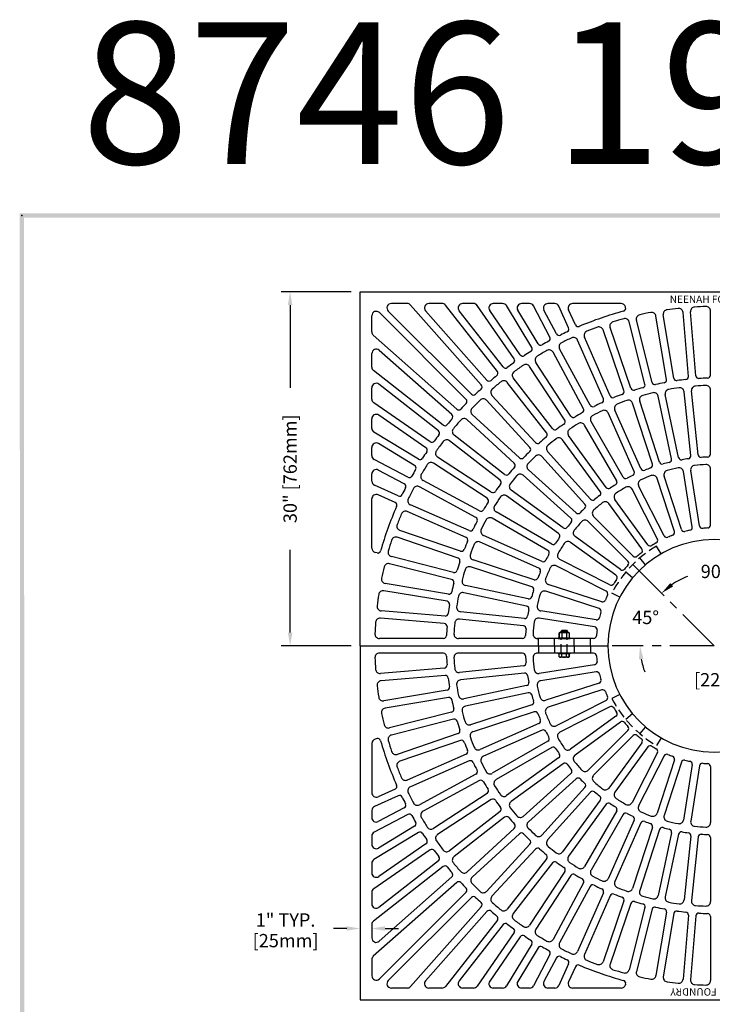
# Model space of a CAD drawing. Extents: x 0 to 191, y 0 to 136.
# Drawn here: x 1 to 60, y 52 to 136 of the extents above; entities that cross this region are included whole.
import ezdxf
from ezdxf.enums import TextEntityAlignment as Align

# ---------------------------------------------------------------- set-up
doc = ezdxf.new("R2010")
doc.units = 0
doc.header["$LTSCALE"] = 3
doc.header["$MEASUREMENT"] = 0
doc.linetypes.add('CENTER', pattern=[2, 1.25, -0.25, 0.25, -0.25])
doc.linetypes.add('HIDDEN', pattern=[0.375, 0.25, -0.125])
doc.layers.get('0').update_dxf_attribs({"color": 4, "linetype": 'CONTINUOUS'})
for name, color, linetype in [('BDR', 7, 'CONTINUOUS'), ('CENTER', 1, 'CENTER'), ('DIMS', 1, 'CONTINUOUS'), ('HIDDEN', 5, 'HIDDEN'), ('TOP', 3, 'CONTINUOUS')]:
    doc.layers.add(name, color=color, linetype=linetype)
doc.styles.add('HOLLOW', font='HOLLOW.SHX')
doc.styles.add('SIMPLEX', font='simplex')

# ---------------------------------------------------------------- blocks, each defined once
blk = doc.blocks.new('DNAME1', base_point=(2.983, 82.144))
at = {"style": 'SIMPLEX'}
blk.add_attdef('DNAME1', (4.13, 82.375), '', height=8, dxfattribs=at)

msp = doc.modelspace()

# ---------------------------------------------------------------- linework, layer by layer
for p, q in [((46.701, 83.852), (46.643, 83.819)), ((46.643, 83.819), (46.643, 83.415)), ((46.643, 83.415), (46.643, 83.819)), ((46.701, 83.852), (47.451, 83.852)), ((46.826, 83.977), (46.888, 84.04)), ((46.826, 83.977), (47.326, 83.977)), ((46.826, 83.852), (46.826, 83.977)), ((46.869, 83.819), (46.869, 83.415)), ((46.888, 84.04), (47.263, 84.04)), ((46.888, 83.946), (46.888, 83.883)), ((47.263, 84.04), (47.326, 83.977)), ((47.263, 83.946), (47.263, 83.883)), ((47.282, 83.819), (47.282, 83.415)), ((47.326, 83.977), (47.326, 83.852)), ((47.451, 83.852), (47.508, 83.819)), ((47.508, 83.819), (47.508, 83.415)), ((46.576, 83.415), (47.576, 83.415)), ((46.576, 83.415), (46.576, 83.352)), ((46.576, 83.352), (47.576, 83.352)), ((47.576, 83.352), (47.576, 83.415)), ((47.576, 82.102), (46.576, 82.102)), ((46.576, 82.102), (46.576, 82.04)), ((47.576, 82.04), (46.576, 82.04)), ((46.643, 81.792), (46.643, 82.04)), ((46.701, 81.758), (46.643, 81.792)), ((47.451, 81.758), (46.701, 81.758)), ((46.869, 81.792), (46.869, 82.04)), ((47.282, 81.792), (47.282, 82.04)), ((47.451, 81.758), (47.508, 81.792)), ((47.508, 81.792), (47.508, 82.04)), ((47.508, 82.04), (47.508, 81.792)), ((47.576, 82.04), (47.576, 82.102))]:
    msp.add_line(p, q)
for centre, radius, start, end in [((46.756, 83.644), 0.208, 57.059, 122.941), ((47.076, 83.195), 0.657, 71.649, 108.351), ((47.395, 83.644), 0.208, 57.059, 122.941), ((46.756, 81.966), 0.208, 237.059, 302.941), ((47.076, 82.415), 0.657, 251.649, 288.351), ((47.395, 81.966), 0.208, 237.059, 302.941)]:
    msp.add_arc(centre, radius, start, end)
at = {"layer": 'BDR'}
msp.add_point((1.128, 119.19), dxfattribs=at)
for points in [[(0.948, 119.37), (1.308, 119.01), (190.828, 119.35), (190.468, 118.99)], [(1.017, 0.821), (1.377, 1.181), (0.948, 119.37), (1.308, 119.01)]]:
    msp.add_trace(points, dxfattribs=at)
at = {"layer": 'CENTER'}
for q in [(52.705, 89.798), (51.139, 82.727)]:
    msp.add_line((59.777, 82.727), q, dxfattribs=at)
at = {"layer": 'DIMS'}
for p, q in [((29.027, 112.727), (23.107, 112.727)), ((23.857, 111.602), (23.857, 104.593)), ((23.857, 83.852), (23.857, 90.861)), ((29.027, 82.727), (23.107, 82.727)), ((28.652, 58.775), (27.527, 58.775)), ((31.902, 58.775), (33.027, 58.775))]:
    msp.add_line(p, q, dxfattribs=at)
for radius, start, end in [(6.301, 111.005, 124.756), (6.281, 190.276, 200.551)]:
    msp.add_arc((59.777, 82.727), radius, start, end, dxfattribs=at)
for points in [[(23.669, 111.602), (24.044, 111.602), (23.857, 112.727)], [(56.305, 87.76), (56.064, 88.048), (55.321, 87.183)], [(23.669, 83.852), (24.044, 83.852), (23.857, 82.727)], [(53.409, 81.59), (53.783, 81.623), (53.495, 82.727)], [(28.652, 58.962), (28.652, 58.587), (29.777, 58.775)], [(31.902, 58.962), (31.902, 58.587), (30.777, 58.775)]]:
    msp.add_solid(points, dxfattribs=at)
at = {"layer": 'HIDDEN'}
for p, q in [((55.278, 90.522), (54.903, 91.172)), ((53.964, 89.598), (53.48, 90.171)), ((52.869, 88.496), (52.293, 88.977)), ((51.774, 86.845), (51.107, 87.188)), ((44.885, 82.727), (44.885, 83.352)), ((44.885, 82.727), (44.885, 82.102)), ((46.255, 82.727), (46.255, 83.352)), ((46.255, 82.727), (46.255, 82.102)), ((46.826, 82.102), (46.826, 83.352)), ((47.326, 82.102), (47.326, 83.352)), ((47.919, 82.727), (47.919, 83.352)), ((47.919, 82.727), (47.919, 82.102)), ((49.293, 82.727), (49.293, 83.352)), ((49.293, 82.727), (49.293, 82.102)), ((51.774, 78.609), (51.107, 78.266)), ((52.869, 76.958), (52.293, 76.477)), ((53.964, 75.856), (53.48, 75.283)), ((55.278, 74.932), (54.903, 74.282))]:
    msp.add_line(p, q, dxfattribs=at)
for start, end in [(119.989, 152.773), (207.227, 240.011)]:
    msp.add_arc((59.777, 82.727), 9.75, start, end, dxfattribs=at)
at = {"layer": 'TOP'}
for p, q in [((29.777, 82.727), (29.777, 112.727)), ((29.777, 112.727), (89.777, 112.727)), ((38.765, 103.609), (31.417, 110.958)), ((39.213, 104.045), (32.171, 111.087)), ((33.775, 111.727), (32.436, 111.727)), ((40.054, 104.83), (34.056, 111.601)), ((40.527, 105.239), (35.332, 111.103)), ((36.722, 111.727), (35.612, 111.727)), ((41.413, 105.972), (37.017, 111.583)), ((41.91, 106.351), (38.173, 111.121)), ((39.398, 111.727), (38.469, 111.727)), ((42.838, 107.029), (39.707, 111.565)), ((43.356, 107.379), (40.761, 111.139)), ((41.858, 111.727), (41.069, 111.727)), ((44.323, 107.999), (42.179, 111.546)), ((44.861, 108.317), (43.144, 111.158)), ((44.141, 111.727), (43.464, 111.727)), ((45.862, 108.878), (44.473, 111.526)), ((46.418, 109.164), (45.361, 111.178)), ((46.28, 111.727), (45.693, 111.727)), ((47.451, 109.664), (46.622, 111.506)), ((48.023, 109.916), (47.446, 111.198)), ((51.898, 111.727), (47.788, 111.727)), ((52.276, 111.384), (52.261, 111.444)), ((57.597, 105.556), (57.148, 110.974)), ((58.22, 105.607), (57.771, 111.024)), ((59.464, 105.658), (59.464, 111.094)), ((30.777, 109.318), (30.777, 110.692)), ((53.918, 104.9), (52.584, 110.17)), ((54.525, 105.05), (53.191, 110.319)), ((55.745, 105.303), (54.85, 110.665)), ((56.362, 105.404), (55.467, 110.766)), ((52.131, 104.349), (50.366, 109.49)), ((52.723, 104.547), (50.958, 109.689)), ((37.972, 102.774), (30.903, 109.037)), ((50.393, 103.654), (48.209, 108.632)), ((50.968, 103.899), (48.784, 108.877)), ((37.551, 102.312), (31.4, 107.761)), ((49.27, 103.11), (46.683, 107.891)), ((30.777, 106.339), (30.777, 107.481)), ((48.717, 102.819), (46.13, 107.6)), ((36.809, 101.43), (30.92, 106.044)), ((47.114, 101.849), (44.141, 106.4)), ((47.642, 102.184), (44.669, 106.735)), ((46.094, 101.128), (42.755, 105.418)), ((30.777, 103.633), (30.777, 104.593)), ((36.417, 100.944), (31.383, 104.888)), ((45.595, 100.752), (42.256, 105.042)), ((58.422, 98.913), (57.854, 104.32)), ((59.464, 98.967), (59.464, 104.404)), ((44.169, 99.533), (40.487, 103.532)), ((44.636, 99.948), (40.954, 103.948)), ((55.148, 98.295), (53.468, 103.466)), ((56.157, 98.563), (55.027, 103.88)), ((56.77, 98.689), (55.639, 104.006)), ((57.801, 98.85), (57.232, 104.257)), ((35.729, 100.018), (30.939, 103.325)), ((53.575, 97.738), (51.363, 102.704)), ((54.552, 98.109), (52.872, 103.279)), ((30.777, 101.147), (30.777, 101.963)), ((35.366, 99.51), (31.365, 102.271)), ((42.847, 98.2), (38.847, 101.882)), ((43.278, 98.652), (39.279, 102.334)), ((53, 97.491), (50.789, 102.458)), ((51.519, 96.718), (48.801, 101.425)), ((52.065, 97.021), (49.347, 101.729)), ((34.734, 98.544), (30.958, 100.826)), ((42.03, 97.248), (37.74, 100.587)), ((50.123, 95.794), (46.928, 100.192)), ((50.637, 96.151), (47.441, 100.55)), ((30.777, 98.84), (30.777, 99.541)), ((34.402, 98.014), (31.346, 99.862)), ((41.637, 96.762), (37.347, 100.101)), ((33.829, 97.011), (30.977, 98.508)), ((40.9, 95.745), (36.349, 98.719)), ((48.829, 94.731), (45.191, 98.771)), ((49.303, 95.139), (45.665, 99.179)), ((33.53, 96.462), (31.326, 97.619)), ((40.548, 95.229), (35.997, 98.202)), ((48.079, 93.992), (44.039, 97.631)), ((59.464, 92.962), (59.464, 97.711)), ((30.777, 96.677), (30.777, 97.287)), ((47.649, 93.539), (43.609, 97.176)), ((56.407, 92.399), (54.94, 96.915)), ((57.005, 92.582), (55.537, 97.1)), ((57.915, 92.797), (57.172, 97.488)), ((58.533, 92.889), (57.79, 97.581)), ((33.018, 95.425), (30.998, 96.335)), ((39.587, 93.61), (34.806, 96.198)), ((39.897, 94.153), (35.115, 96.741)), ((54.975, 91.775), (52.819, 96.006)), ((55.539, 92.045), (53.382, 96.278)), ((30.777, 90.998), (30.777, 95.169)), ((32.751, 94.86), (31.305, 95.511)), ((46.597, 92.229), (42.199, 95.424)), ((46.979, 92.724), (42.58, 95.92)), ((54.169, 91.289), (51.376, 95.134)), ((39.026, 92.483), (34.047, 94.667)), ((53.652, 90.938), (50.861, 94.78)), ((38.762, 91.916), (33.784, 94.1)), ((45.685, 90.815), (40.977, 93.533)), ((46.014, 91.346), (41.305, 94.065)), ((52.927, 90.331), (49.567, 93.691)), ((52.468, 89.906), (49.11, 93.264)), ((38.078, 90.158), (32.936, 91.924)), ((38.295, 90.745), (33.153, 92.51)), ((45.195, 89.874), (40.227, 92.086)), ((51.843, 89.19), (47.997, 91.984)), ((44.923, 89.311), (39.956, 91.522)), ((51.453, 88.701), (47.611, 91.492)), ((31.221, 90.593), (31.06, 90.634)), ((37.708, 88.951), (32.438, 90.285)), ((37.54, 88.348), (32.27, 89.683)), ((44.319, 87.733), (39.149, 89.413)), ((44.532, 88.321), (39.36, 90.002)), ((50.632, 87.348), (46.401, 89.504)), ((50.943, 87.891), (46.707, 90.049)), ((37.27, 87.112), (31.908, 88.007)), ((44.033, 86.706), (38.714, 87.836)), ((50.251, 86.463), (45.73, 87.932)), ((37.153, 86.498), (31.79, 87.393)), ((43.882, 86.099), (38.565, 87.229)), ((50.027, 85.879), (45.511, 87.346)), ((36.986, 85.242), (31.568, 85.691)), ((43.704, 85.043), (38.296, 85.612)), ((49.787, 84.938), (45.091, 85.682)), ((36.919, 84.62), (31.501, 85.069)), ((43.617, 84.424), (38.211, 84.992)), ((49.655, 84.326), (44.965, 85.069)), ((29.777, 82.727), (50.777, 82.727)), ((29.777, 82.727), (50.777, 82.727)), ((29.777, 82.727), (29.777, 52.727)), ((36.856, 83.352), (31.419, 83.352)), ((43.55, 83.352), (38.112, 83.352)), ((49.564, 83.352), (44.81, 83.352)), ((36.856, 82.102), (31.419, 82.102)), ((43.55, 82.102), (38.112, 82.102)), ((49.564, 82.102), (44.81, 82.102)), ((43.617, 81.03), (38.211, 80.462)), ((49.655, 81.128), (44.965, 80.385)), ((36.919, 80.834), (31.501, 80.385)), ((36.986, 80.213), (31.568, 79.764)), ((43.704, 80.411), (38.296, 79.843)), ((49.787, 80.516), (45.091, 79.772)), ((43.882, 79.356), (38.565, 78.225)), ((50.027, 79.575), (45.511, 78.108)), ((37.153, 78.956), (31.79, 78.061)), ((44.033, 78.749), (38.714, 77.618)), ((50.251, 78.991), (45.73, 77.522)), ((37.27, 78.342), (31.908, 77.447)), ((44.319, 77.721), (39.149, 76.041)), ((50.632, 78.106), (46.401, 75.95)), ((37.54, 77.106), (32.27, 75.771)), ((44.532, 77.133), (39.36, 75.452)), ((50.943, 77.563), (46.707, 75.405)), ((51.453, 76.753), (47.611, 73.962)), ((37.708, 76.504), (32.438, 75.169)), ((44.923, 76.143), (39.956, 73.932)), ((51.843, 76.264), (47.997, 73.47)), ((38.078, 75.296), (32.936, 73.531)), ((45.195, 75.58), (40.227, 73.369)), ((52.468, 75.548), (49.11, 72.19)), ((52.927, 75.123), (49.567, 71.763)), ((30.777, 74.457), (30.777, 70.285)), ((31.221, 74.861), (31.06, 74.82)), ((38.295, 74.709), (33.153, 72.944)), ((45.685, 74.64), (40.977, 71.922)), ((53.652, 74.516), (50.861, 70.674)), ((38.762, 73.538), (33.784, 71.354)), ((46.014, 74.108), (41.305, 71.389)), ((54.169, 74.165), (51.376, 70.321)), ((54.975, 73.679), (52.819, 69.448)), ((39.026, 72.971), (34.047, 70.787)), ((46.597, 73.226), (42.199, 70.03)), ((46.979, 72.73), (42.58, 69.534)), ((55.539, 73.41), (53.382, 69.176)), ((56.407, 73.056), (54.94, 68.539)), ((57.005, 72.873), (55.537, 68.354)), ((57.915, 72.657), (57.172, 67.966)), ((39.587, 71.844), (34.806, 69.257)), ((47.649, 71.916), (43.609, 68.278)), ((58.533, 72.565), (57.79, 67.873)), ((59.464, 72.493), (59.464, 67.743)), ((39.897, 71.301), (35.115, 68.713)), ((48.079, 71.462), (44.039, 67.824)), ((32.751, 70.594), (31.305, 69.944)), ((40.548, 70.225), (35.997, 67.252)), ((48.829, 70.723), (45.191, 66.683)), ((49.303, 70.316), (45.665, 66.275)), ((33.018, 70.029), (30.998, 69.12)), ((40.9, 69.709), (36.349, 66.736)), ((50.123, 69.66), (46.928, 65.262)), ((50.637, 69.303), (47.441, 64.904)), ((30.777, 68.778), (30.777, 68.167)), ((33.829, 68.443), (30.977, 66.947)), ((33.53, 68.992), (31.326, 67.835)), ((41.637, 68.692), (37.347, 65.353)), ((51.519, 68.737), (48.801, 64.029)), ((52.065, 68.434), (49.347, 63.725)), ((42.03, 68.206), (37.74, 64.867)), ((53, 67.963), (50.789, 62.997)), ((53.575, 67.717), (51.363, 62.75)), ((34.734, 66.911), (30.958, 64.628)), ((34.402, 67.44), (31.346, 65.593)), ((42.847, 67.254), (38.847, 63.573)), ((43.278, 66.802), (39.279, 63.12)), ((54.552, 67.346), (52.872, 62.175)), ((55.148, 67.159), (53.468, 61.988)), ((56.157, 66.891), (55.027, 61.574)), ((56.77, 66.766), (55.639, 61.448)), ((30.777, 66.615), (30.777, 65.914)), ((35.366, 65.945), (31.365, 63.183)), ((44.169, 65.922), (40.487, 61.922)), ((57.801, 66.604), (57.232, 61.198)), ((58.422, 66.541), (57.854, 61.134)), ((59.464, 66.487), (59.464, 61.051)), ((35.729, 65.436), (30.939, 62.129)), ((44.636, 65.506), (40.954, 61.506)), ((30.777, 64.307), (30.777, 63.492)), ((36.417, 64.51), (31.383, 60.567)), ((45.595, 64.703), (42.256, 60.413)), ((46.094, 64.326), (42.755, 60.036)), ((36.809, 64.024), (30.92, 59.41)), ((47.114, 63.605), (44.141, 59.054)), ((37.972, 62.68), (30.903, 56.417)), ((37.551, 63.142), (31.4, 57.693)), ((47.642, 63.27), (44.669, 58.719)), ((48.717, 62.635), (46.13, 57.854)), ((30.777, 61.821), (30.777, 60.862)), ((38.765, 61.845), (31.417, 54.497)), ((49.27, 62.344), (46.683, 57.563)), ((50.393, 61.8), (48.209, 56.822)), ((39.213, 61.409), (32.171, 54.367)), ((50.968, 61.555), (48.784, 56.577)), ((52.131, 61.105), (50.366, 55.964)), ((52.723, 60.907), (50.958, 55.766)), ((40.054, 60.624), (34.056, 53.853)), ((40.527, 60.215), (35.332, 54.351)), ((53.918, 60.554), (52.584, 55.285)), ((54.525, 60.405), (53.191, 55.135)), ((55.745, 60.151), (54.85, 54.789)), ((41.413, 59.482), (37.017, 53.871)), ((56.362, 60.051), (55.467, 54.689)), ((57.597, 59.898), (57.148, 54.48)), ((58.22, 59.848), (57.771, 54.43)), ((59.464, 59.797), (59.464, 54.36)), ((30.777, 59.115), (30.777, 57.974)), ((41.91, 59.103), (38.173, 54.333)), ((42.838, 58.425), (39.707, 53.889)), ((43.356, 58.075), (40.761, 54.315)), ((44.323, 57.455), (42.179, 53.908)), ((44.861, 57.137), (43.144, 54.296)), ((30.777, 56.137), (30.777, 54.762)), ((45.862, 56.576), (44.473, 53.928)), ((46.418, 56.29), (45.361, 54.276)), ((47.451, 55.791), (46.622, 53.948)), ((48.023, 55.539), (47.446, 54.256)), ((33.775, 53.727), (32.436, 53.727)), ((36.722, 53.727), (35.612, 53.727)), ((39.398, 53.727), (38.469, 53.727)), ((41.858, 53.727), (41.069, 53.727)), ((44.141, 53.727), (43.464, 53.727)), ((46.28, 53.727), (45.693, 53.727)), ((51.898, 53.727), (47.788, 53.727)), ((52.276, 54.07), (52.261, 54.01)), ((29.777, 52.727), (89.777, 52.727))]:
    msp.add_line(p, q, dxfattribs=at)
for centre, radius, start, end in [((31.152, 110.692), 0.375, 45, 180), ((32.436, 111.352), 0.375, 90, 225), ((33.775, 111.352), 0.375, 41.538, 90), ((35.612, 111.352), 0.375, 90, 221.538), ((36.722, 111.352), 0.375, 38.077, 90), ((38.469, 111.352), 0.375, 90, 218.077), ((39.398, 111.352), 0.375, 34.615, 90), ((41.069, 111.352), 0.375, 90, 214.615), ((41.858, 111.352), 0.375, 31.154, 90), ((43.464, 111.352), 0.375, 90, 211.154), ((44.141, 111.352), 0.375, 27.692, 90), ((45.693, 111.352), 0.375, 90, 207.692), ((46.28, 111.352), 0.375, 24.231, 90), ((47.788, 111.352), 0.375, 90, 204.231), ((59.777, 82.727), 29.375, 105.15, 112.895), ((51.898, 111.352), 0.375, 14.211, 90), ((52.034, 111.322), 0.25, 285.15, 14.211), ((59.777, 82.727), 28.75, 100.758, 102.667), ((54.48, 110.603), 0.375, 9.474, 100.758), ((55.837, 110.827), 0.375, 97.981, 189.474), ((59.777, 82.727), 28.75, 96.073, 97.981), ((56.775, 110.943), 0.375, 4.737, 96.073), ((58.145, 111.055), 0.375, 93.296, 184.737), ((59.777, 82.727), 28.75, 91.388, 93.296), ((59.089, 111.094), 0.375, 0, 91.388), ((51.313, 109.81), 0.375, 107.354, 198.947), ((59.777, 82.727), 28.75, 105.444, 107.354), ((52.22, 110.078), 0.375, 14.211, 105.444), ((53.554, 110.411), 0.375, 102.667, 194.211), ((31.152, 109.318), 0.375, 180, 228.462), ((59.777, 82.727), 29.375, 115.071, 116.323), ((47.223, 109.561), 0.25, 295.071, 24.231), ((48.251, 110.018), 0.25, 204.231, 292.895), ((49.128, 109.028), 0.375, 112.042, 203.684), ((59.777, 82.727), 28.75, 110.131, 112.042), ((50.011, 109.369), 0.375, 18.947, 110.131), ((59.777, 82.727), 29.375, 118.499, 119.753), ((45.641, 108.762), 0.25, 298.499, 27.692), ((46.64, 109.28), 0.25, 207.692, 296.323), ((59.777, 82.727), 28.75, 114.819, 116.732), ((47.866, 108.481), 0.375, 23.684, 114.819), ((31.152, 107.481), 0.375, 48.462, 180), ((59.777, 82.727), 29.375, 121.929, 123.184), ((44.109, 107.87), 0.25, 301.929, 31.154), ((59.777, 82.727), 28.75, 119.509, 121.424), ((45.075, 108.447), 0.25, 211.154, 299.753), ((45.8, 107.421), 0.375, 28.421, 119.509), ((47.013, 108.069), 0.375, 116.732, 208.421), ((42.632, 106.887), 0.25, 305.36, 34.615), ((43.562, 107.521), 0.25, 214.615, 303.184), ((44.983, 106.94), 0.375, 121.424, 213.158), ((31.152, 106.339), 0.375, 180, 231.923), ((41.217, 105.818), 0.25, 308.792, 38.077), ((42.107, 106.506), 0.25, 218.077, 306.616), ((59.777, 82.727), 29.375, 125.36, 126.616), ((43.051, 105.648), 0.375, 126.119, 217.895), ((59.777, 82.727), 28.75, 124.201, 126.119), ((43.827, 106.195), 0.375, 33.158, 124.201), ((40.714, 105.405), 0.25, 221.538, 310.05), ((59.777, 82.727), 29.375, 128.792, 130.05), ((41.96, 104.811), 0.375, 37.895, 128.895), ((55.498, 105.262), 0.25, 280.75, 9.474), ((56.608, 105.445), 0.25, 189.474, 277.94), ((59.777, 82.727), 22.688, 96.078, 97.94), ((57.348, 105.536), 0.25, 276.078, 4.737), ((58.469, 105.627), 0.25, 184.737, 273.267), ((59.777, 82.727), 22.688, 91.405, 93.267), ((59.214, 105.658), 0.25, 271.405, 0), ((31.152, 104.593), 0.375, 51.923, 180), ((59.777, 82.727), 29.375, 132.226, 133.485), ((39.867, 104.665), 0.25, 312.226, 41.538), ((41.23, 104.202), 0.375, 130.816, 222.632), ((59.777, 82.727), 28.75, 128.895, 130.816), ((51.894, 104.268), 0.25, 290.099, 18.947), ((52.96, 104.628), 0.25, 198.947, 287.289), ((59.777, 82.727), 22.688, 105.424, 107.289), ((53.676, 104.838), 0.25, 285.424, 14.211), ((54.768, 105.111), 0.25, 194.211, 282.614), ((59.777, 82.727), 22.688, 100.75, 102.614), ((56.006, 104.084), 0.375, 100.012, 192), ((59.777, 82.727), 22.063, 97.73, 100.012), ((56.859, 104.218), 0.375, 6, 97.73), ((58.227, 104.359), 0.375, 94.097, 186), ((59.777, 82.727), 22.063, 91.817, 94.097), ((59.089, 104.404), 0.375, 0, 91.817), ((31.152, 103.633), 0.375, 180, 235.385), ((38.588, 103.432), 0.25, 315.661, 45), ((39.39, 104.222), 0.25, 225, 313.485), ((59.777, 82.727), 28.75, 133.592, 135.516), ((40.211, 103.278), 0.375, 42.632, 133.592), ((50.164, 103.553), 0.25, 294.776, 23.684), ((51.197, 104), 0.25, 203.684, 291.965), ((59.777, 82.727), 22.688, 110.099, 111.965), ((59.777, 82.727), 22.063, 109.561, 111.847), ((52.515, 103.163), 0.375, 18, 109.561), ((53.825, 103.582), 0.375, 105.928, 198), ((59.777, 82.727), 22.063, 103.645, 105.928), ((54.66, 103.803), 0.375, 12, 103.645), ((38.138, 102.961), 0.25, 228.462, 316.921), ((59.777, 82.727), 29.375, 135.661, 136.921), ((39.533, 102.61), 0.375, 135.516, 227.368), ((48.497, 102.7), 0.25, 299.455, 28.421), ((49.49, 103.229), 0.25, 208.421, 296.644), ((59.777, 82.727), 22.063, 115.481, 117.77), ((59.777, 82.727), 22.688, 114.776, 116.644), ((50.446, 102.305), 0.375, 24, 115.481), ((51.706, 102.857), 0.375, 111.847, 204), ((31.152, 101.963), 0.375, 55.385, 180), ((59.777, 82.727), 29.375, 139.097, 140.359), ((37.385, 102.125), 0.25, 319.097, 48.462), ((59.777, 82.727), 28.75, 138.292, 140.219), ((38.593, 101.606), 0.375, 47.368, 138.292), ((46.905, 101.713), 0.25, 304.136, 33.158), ((47.851, 102.321), 0.25, 213.158, 301.326), ((59.777, 82.727), 22.688, 119.455, 121.326), ((49.672, 101.917), 0.375, 117.77, 210), ((31.152, 101.147), 0.375, 180, 238.846), ((36.262, 100.747), 0.25, 322.535, 51.923), ((36.964, 101.627), 0.25, 231.923, 320.359), ((37.971, 100.883), 0.375, 140.219, 232.105), ((46.291, 101.282), 0.25, 217.895, 306.01), ((59.777, 82.727), 22.688, 124.136, 126.01), ((47.744, 100.771), 0.375, 123.698, 216), ((59.777, 82.727), 22.063, 121.404, 123.698), ((48.476, 101.238), 0.375, 30, 121.404), ((59.777, 82.727), 29.375, 142.535, 143.799), ((37.117, 99.805), 0.375, 52.105, 142.996), ((59.777, 82.727), 22.688, 128.82, 130.697), ((45.397, 100.598), 0.25, 308.82, 37.895), ((59.777, 82.727), 22.063, 127.331, 129.631), ((46.625, 99.972), 0.375, 36, 127.331), ((31.152, 99.541), 0.375, 58.846, 180), ((35.224, 99.304), 0.25, 325.975, 55.385), ((35.871, 100.224), 0.25, 235.385, 323.799), ((59.777, 82.727), 28.75, 142.996, 144.925), ((43.985, 99.363), 0.25, 313.508, 42.632), ((44.82, 100.117), 0.25, 222.632, 310.697), ((45.944, 99.43), 0.375, 129.631, 222), ((31.152, 98.84), 0.375, 180, 242.308), ((34.863, 98.757), 0.25, 238.846, 327.241), ((59.777, 82.727), 29.375, 145.975, 147.241), ((36.554, 99.033), 0.375, 144.925, 236.842), ((43.448, 98.836), 0.25, 227.368, 315.389), ((59.777, 82.727), 22.688, 133.508, 135.389), ((59.777, 82.727), 22.063, 133.264, 135.569), ((44.913, 98.52), 0.375, 42, 133.264), ((55.913, 98.511), 0.25, 283.755, 12), ((57.014, 98.741), 0.25, 192, 279.787), ((59.777, 82.727), 16, 97.868, 99.787), ((57.552, 98.824), 0.25, 277.868, 6), ((58.671, 98.939), 0.25, 186, 273.901), ((59.777, 82.727), 16, 91.984, 93.901), ((59.214, 98.967), 0.25, 271.984, 0), ((31.152, 97.287), 0.375, 62.308, 180), ((59.777, 82.727), 29.375, 149.417, 150.684), ((34.273, 97.8), 0.25, 329.417, 58.846), ((59.777, 82.727), 28.75, 147.702, 149.635), ((35.792, 97.888), 0.375, 56.842, 147.702), ((59.777, 82.727), 22.688, 138.199, 140.084), ((42.677, 98.016), 0.25, 318.199, 47.368), ((44.29, 97.909), 0.375, 135.569, 228), ((53.803, 97.839), 0.25, 204, 291.568), ((59.777, 82.727), 16, 109.643, 111.568), ((54.314, 98.031), 0.25, 289.643, 18), ((55.386, 98.373), 0.25, 198, 285.676), ((59.777, 82.727), 16, 103.755, 105.676), ((59.777, 82.727), 15.375, 101.44, 105.004), ((56.801, 97.429), 0.375, 9, 101.44), ((58.16, 97.64), 0.375, 96.186, 189), ((59.777, 82.727), 15.375, 92.627, 96.186), ((59.089, 97.711), 0.375, 0, 92.627), ((33.945, 97.232), 0.25, 242.308, 330.684), ((35.294, 97.071), 0.375, 149.635, 241.579), ((42.184, 97.445), 0.25, 232.105, 320.084), ((59.777, 82.727), 22.063, 139.203, 141.515), ((43.359, 96.897), 0.375, 48, 139.203), ((52.282, 97.146), 0.25, 210, 297.465), ((59.777, 82.727), 16, 115.535, 117.465), ((52.772, 97.39), 0.25, 295.535, 24), ((53.716, 96.448), 0.375, 113.83, 207), ((59.777, 82.727), 15.375, 110.258, 113.83), ((54.583, 96.799), 0.375, 18, 110.258), ((55.893, 97.216), 0.375, 105.004, 198), ((31.152, 96.677), 0.375, 180, 245.769), ((59.777, 82.727), 29.375, 152.86, 154.13), ((33.413, 96.241), 0.25, 332.86, 62.308), ((59.777, 82.727), 28.75, 152.412, 154.349), ((34.628, 95.868), 0.375, 61.579, 152.412), ((59.777, 82.727), 22.688, 142.894, 144.783), ((41.483, 96.565), 0.25, 322.894, 52.105), ((42.8, 96.223), 0.375, 141.515, 234), ((50.839, 96.298), 0.25, 216, 303.368), ((59.777, 82.727), 16, 121.433, 123.368), ((51.302, 96.593), 0.25, 301.433, 30), ((59.777, 82.727), 15.375, 119.085, 122.67), ((52.485, 95.836), 0.375, 27, 119.085), ((31.152, 95.169), 0.375, 65.769, 180), ((33.12, 95.653), 0.25, 245.769, 334.13), ((34.198, 95.01), 0.375, 154.349, 246.316), ((40.411, 95.02), 0.25, 327.594, 56.842), ((41.037, 95.955), 0.25, 236.842, 324.783), ((59.777, 82.727), 22.063, 145.148, 147.468), ((41.979, 95.12), 0.375, 54, 145.148), ((49.489, 95.306), 0.25, 222, 309.278), ((59.777, 82.727), 16, 127.336, 129.278), ((49.921, 95.647), 0.25, 307.336, 36), ((51.679, 95.354), 0.375, 122.67, 216), ((59.777, 82.727), 29.375, 156.306, 164.115), ((32.649, 94.632), 0.25, 336.306, 65.769), ((59.777, 82.727), 22.688, 147.594, 149.487), ((41.492, 94.39), 0.375, 147.468, 240), ((59.777, 82.727), 16, 133.246, 135.197), ((48.643, 94.564), 0.25, 313.246, 42), ((59.777, 82.727), 15.375, 127.925, 131.528), ((50.557, 94.559), 0.375, 36, 127.925), ((59.777, 82.727), 28.75, 157.126, 159.067), ((33.633, 93.757), 0.375, 66.316, 157.126), ((39.468, 93.39), 0.25, 332.298, 61.579), ((40.016, 94.373), 0.25, 241.579, 329.487), ((40.79, 93.208), 0.375, 60, 151.101), ((47.482, 93.353), 0.25, 319.165, 48), ((48.247, 94.178), 0.25, 228, 315.197), ((49.832, 93.957), 0.375, 131.528, 225), ((33.274, 92.865), 0.375, 159.067, 251.053), ((39.126, 92.712), 0.25, 246.316, 334.195), ((59.777, 82.727), 22.688, 152.298, 154.195), ((59.777, 82.727), 22.063, 151.101, 153.429), ((47.126, 92.926), 0.25, 234, 321.124), ((59.777, 82.727), 16, 139.165, 141.124), ((59.777, 82.727), 15.375, 136.782, 140.406), ((48.845, 92.999), 0.375, 45, 136.782), ((57.668, 92.758), 0.25, 281.872, 9), ((58.78, 92.929), 0.25, 189, 275.58), ((59.777, 82.727), 10, 93.146, 95.58), ((59.214, 92.962), 0.25, 273.146, 0), ((32.814, 91.569), 0.375, 71.053, 161.844), ((38.662, 91.687), 0.25, 337.006, 66.316), ((40.38, 92.428), 0.375, 153.429, 246), ((59.777, 82.727), 16, 145.092, 147.061), ((46.45, 92.026), 0.25, 325.092, 54), ((48.218, 92.287), 0.375, 140.406, 234), ((54.752, 91.661), 0.25, 299.352, 27), ((55.762, 92.158), 0.25, 207, 293.06), ((59.777, 82.727), 10, 110.605, 113.06), ((56.169, 92.321), 0.25, 290.605, 18), ((57.243, 92.659), 0.25, 198, 284.313), ((59.777, 82.727), 10, 101.872, 104.313), ((31.152, 90.998), 0.375, 180, 255.789), ((59.777, 82.727), 28.75, 161.844, 163.789), ((59.777, 82.727), 22.688, 157.006, 158.909), ((59.777, 82.727), 22.063, 157.062, 159.398), ((39.804, 91.179), 0.375, 66, 157.062), ((46.139, 91.563), 0.25, 240, 327.061), ((59.777, 82.727), 15.375, 145.661, 149.308), ((47.391, 91.189), 0.375, 54, 145.661), ((59.777, 82.727), 9, 0, 180), ((53.449, 90.791), 0.25, 308.118, 36), ((54.371, 91.436), 0.25, 216, 301.825), ((59.777, 82.727), 10, 119.352, 121.825), ((31.283, 90.835), 0.25, 255.789, 344.115), ((32.53, 90.649), 0.375, 163.789, 255.789), ((37.997, 89.922), 0.25, 341.719, 71.053), ((38.376, 90.981), 0.25, 251.053, 338.909), ((39.476, 90.359), 0.375, 159.398, 252), ((59.777, 82.727), 16, 151.029, 153.009), ((45.56, 90.598), 0.25, 331.029, 60), ((46.878, 90.383), 0.375, 149.308, 243), ((53.104, 90.508), 0.25, 225, 310.616), ((59.777, 82.727), 10, 128.118, 130.616), ((59.777, 82.727), 28.75, 166.566, 168.515), ((32.178, 89.319), 0.375, 75.789, 166.566), ((59.777, 82.727), 22.688, 161.719, 163.627), ((39.033, 89.057), 0.375, 72, 163.031), ((44.821, 89.083), 0.25, 336.977, 66), ((45.297, 90.102), 0.25, 246, 333.009), ((59.777, 82.727), 15.375, 154.563, 158.236), ((46.231, 89.17), 0.375, 63, 154.563), ((59.777, 82.727), 10, 136.909, 139.438), ((52.291, 89.729), 0.25, 316.909, 45), ((31.97, 88.377), 0.375, 168.515, 260.526), ((37.769, 89.193), 0.25, 255.789, 343.627), ((59.777, 82.727), 22.063, 163.031, 165.375), ((44.609, 88.559), 0.25, 252, 338.967), ((59.777, 82.727), 16, 156.977, 158.967), ((51.306, 88.499), 0.25, 325.731, 54), ((51.99, 89.392), 0.25, 234, 319.438), ((37.479, 88.106), 0.25, 346.438, 75.789), ((59.777, 82.727), 22.688, 166.438, 168.351), ((38.792, 88.203), 0.375, 165.375, 258), ((44.242, 87.496), 0.25, 342.935, 72), ((45.846, 88.289), 0.375, 158.236, 252), ((51.056, 88.114), 0.25, 243, 328.294), ((59.777, 82.727), 10, 145.731, 148.294), ((59.777, 82.727), 28.75, 171.292, 173.246), ((31.729, 87.023), 0.375, 80.526, 171.292), ((37.312, 87.359), 0.25, 260.526, 348.351), ((59.777, 82.727), 22.063, 169.009, 171.362), ((38.487, 86.862), 0.375, 78, 169.009), ((44.085, 86.95), 0.25, 258, 344.937), ((59.777, 82.727), 16, 162.935, 164.937), ((59.777, 82.727), 15.375, 163.491, 167.192), ((45.395, 86.99), 0.375, 72, 163.491), ((59.777, 82.727), 10, 154.588, 157.189), ((50.518, 87.126), 0.25, 334.588, 63), ((31.599, 86.064), 0.375, 173.246, 265.263), ((37.111, 86.251), 0.25, 351.161, 80.526), ((59.777, 82.727), 22.688, 171.161, 173.08), ((38.335, 85.984), 0.375, 171.362, 264), ((43.83, 85.854), 0.25, 348.906, 78), ((45.15, 86.052), 0.375, 167.192, 261), ((50.328, 86.701), 0.25, 252, 337.189), ((37.006, 85.491), 0.25, 265.263, 353.08), ((43.73, 85.292), 0.25, 264, 350.919), ((59.777, 82.727), 16, 168.906, 170.919), ((49.826, 85.185), 0.25, 261, 346.125), ((49.95, 85.641), 0.25, 343.483, 72), ((59.777, 82.727), 10, 163.483, 166.125), ((59.777, 82.727), 28.75, 176.023, 177.98), ((31.47, 84.695), 0.375, 85.263, 176.023), ((36.898, 84.371), 0.25, 355.89, 85.263), ((59.777, 82.727), 22.688, 175.89, 177.814), ((59.777, 82.727), 22.063, 174.995, 177.357), ((38.172, 84.619), 0.375, 84, 174.995), ((43.591, 84.175), 0.25, 354.888, 84), ((59.777, 82.727), 15.375, 172.447, 176.177), ((44.907, 84.699), 0.375, 81, 172.447), ((49.616, 84.079), 0.25, 352.419, 81), ((31.419, 83.727), 0.375, 177.98, 270), ((36.856, 83.602), 0.25, 270, 357.814), ((38.112, 83.727), 0.375, 177.357, 270), ((43.55, 83.602), 0.25, 270, 356.913), ((59.777, 82.727), 16, 174.888, 176.913), ((44.81, 83.727), 0.375, 176.177, 270), ((49.564, 83.602), 0.25, 270, 355.103), ((59.777, 82.727), 10, 172.419, 175.103), ((59.777, 82.727), 9, 180, 0), ((31.419, 81.727), 0.375, 90, 182.02), ((36.856, 81.852), 0.25, 2.186, 90), ((59.777, 82.727), 22.688, 182.186, 184.11), ((38.112, 81.727), 0.375, 90, 182.643), ((43.55, 81.852), 0.25, 3.087, 90), ((59.777, 82.727), 16, 183.087, 185.112), ((44.81, 81.727), 0.375, 90, 183.823), ((49.564, 81.852), 0.25, 4.897, 90), ((59.777, 82.727), 10, 184.897, 187.581), ((59.777, 82.727), 28.75, 182.02, 183.977), ((36.898, 81.083), 0.25, 274.737, 4.11), ((59.777, 82.727), 22.063, 182.643, 185.005), ((43.591, 81.279), 0.25, 276, 5.112), ((59.777, 82.727), 15.375, 183.823, 187.553), ((49.616, 81.375), 0.25, 279, 7.581), ((31.47, 80.759), 0.375, 183.977, 274.737), ((37.006, 79.963), 0.25, 6.92, 94.737), ((38.172, 80.835), 0.375, 185.005, 276), ((43.73, 80.162), 0.25, 9.081, 96), ((59.777, 82.727), 16, 189.081, 191.094), ((44.907, 80.756), 0.375, 187.553, 279), ((49.826, 80.269), 0.25, 13.875, 99), ((59.777, 82.727), 10, 193.875, 196.517), ((31.599, 79.39), 0.375, 94.737, 186.754), ((59.777, 82.727), 28.75, 186.754, 188.708), ((59.777, 82.727), 22.688, 186.92, 188.839), ((38.335, 79.47), 0.375, 96, 188.638), ((59.777, 82.727), 22.063, 188.638, 190.991), ((43.83, 79.6), 0.25, 282, 11.094), ((45.15, 79.402), 0.375, 99, 192.808), ((59.777, 82.727), 15.375, 192.808, 196.509), ((49.95, 79.813), 0.25, 288, 16.517), ((37.111, 79.203), 0.25, 279.474, 8.839), ((38.487, 78.592), 0.375, 190.991, 282), ((44.085, 78.504), 0.25, 15.063, 102), ((59.777, 82.727), 16, 195.063, 197.065), ((50.328, 78.753), 0.25, 22.811, 108), ((59.777, 82.727), 10, 202.811, 205.412), ((50.518, 78.329), 0.25, 297, 25.412), ((31.729, 78.431), 0.375, 188.708, 279.474), ((37.312, 78.096), 0.25, 11.649, 99.474), ((59.777, 82.727), 22.688, 191.649, 193.562), ((38.792, 77.251), 0.375, 102, 194.625), ((44.242, 77.959), 0.25, 288, 17.065), ((45.395, 78.465), 0.375, 196.509, 288), ((51.056, 77.34), 0.25, 31.706, 117), ((31.97, 77.077), 0.375, 99.474, 191.485), ((59.777, 82.727), 28.75, 191.485, 193.434), ((37.479, 77.348), 0.25, 284.211, 13.562), ((59.777, 82.727), 22.063, 194.625, 196.969), ((44.609, 76.895), 0.25, 21.033, 108), ((59.777, 82.727), 16, 201.033, 203.023), ((45.846, 77.165), 0.375, 108, 201.764), ((59.777, 82.727), 15.375, 201.764, 205.437), ((59.777, 82.727), 10, 211.706, 214.269), ((51.306, 76.956), 0.25, 306, 34.269), ((32.178, 76.135), 0.375, 193.434, 284.211), ((37.769, 76.261), 0.25, 16.373, 104.211), ((59.777, 82.727), 22.688, 196.373, 198.281), ((39.033, 76.398), 0.375, 196.969, 288), ((44.821, 76.372), 0.25, 294, 23.023), ((46.231, 76.284), 0.375, 205.437, 297), ((51.99, 76.062), 0.25, 40.562, 126), ((59.777, 82.727), 10, 220.562, 223.091), ((32.53, 74.806), 0.375, 104.211, 196.211), ((37.997, 75.532), 0.25, 288.947, 18.281), ((39.476, 75.096), 0.375, 108, 200.602), ((45.297, 75.352), 0.25, 26.991, 114), ((59.777, 82.727), 16, 206.991, 208.971), ((46.878, 75.071), 0.375, 117, 210.692), ((52.291, 75.725), 0.25, 315, 43.091), ((53.104, 74.946), 0.25, 49.384, 135), ((59.777, 82.727), 10, 229.384, 231.882), ((31.152, 74.457), 0.375, 104.211, 180), ((31.283, 74.619), 0.25, 15.885, 104.211), ((59.777, 82.727), 29.375, 195.885, 203.694), ((59.777, 82.727), 28.75, 196.211, 198.156), ((38.376, 74.473), 0.25, 21.091, 108.947), ((59.777, 82.727), 22.688, 201.091, 202.994), ((59.777, 82.727), 22.063, 200.602, 202.938), ((45.56, 74.856), 0.25, 300, 28.971), ((59.777, 82.727), 15.375, 210.692, 214.339), ((53.449, 74.663), 0.25, 324, 51.882), ((54.371, 74.018), 0.25, 58.175, 144), ((32.814, 73.885), 0.375, 198.156, 288.947), ((38.662, 73.767), 0.25, 293.684, 22.994), ((39.804, 74.275), 0.375, 202.938, 294), ((46.139, 73.891), 0.25, 32.939, 120), ((59.777, 82.727), 16, 212.939, 214.908), ((46.45, 73.428), 0.25, 306, 34.908), ((47.391, 74.266), 0.375, 214.339, 306), ((48.218, 73.167), 0.375, 126, 219.594), ((59.777, 82.727), 10, 238.175, 240.648), ((54.752, 73.793), 0.25, 333, 60.648), ((55.762, 73.296), 0.25, 66.94, 153), ((59.777, 82.727), 10, 246.94, 249.395), ((33.274, 72.589), 0.375, 108.947, 200.933), ((39.126, 72.742), 0.25, 25.805, 113.684), ((59.777, 82.727), 22.688, 205.805, 207.702), ((40.38, 73.026), 0.375, 114, 206.571), ((59.777, 82.727), 22.063, 206.571, 208.899), ((47.126, 72.528), 0.25, 38.876, 126), ((59.777, 82.727), 16, 218.876, 220.835), ((59.777, 82.727), 15.375, 219.594, 223.218), ((56.169, 73.133), 0.25, 342, 69.395), ((57.243, 72.795), 0.25, 75.687, 162), ((59.777, 82.727), 10, 255.687, 258.128), ((57.668, 72.696), 0.25, 351, 78.128), ((58.78, 72.526), 0.25, 84.42, 171), ((59.777, 82.727), 10, 264.42, 266.854), ((59.214, 72.493), 0.25, 0, 86.854), ((59.777, 82.727), 28.75, 200.933, 202.874), ((39.468, 72.064), 0.25, 298.421, 27.702), ((40.79, 72.246), 0.375, 208.899, 300), ((47.482, 72.101), 0.25, 312, 40.835), ((48.845, 72.456), 0.375, 223.218, 315), ((49.832, 71.498), 0.375, 135, 228.472), ((32.649, 70.822), 0.25, 294.231, 23.694), ((33.633, 71.698), 0.375, 202.874, 293.684), ((40.016, 71.081), 0.25, 30.513, 118.421), ((59.777, 82.727), 22.688, 210.513, 212.406), ((41.492, 71.064), 0.375, 120, 212.532), ((48.247, 71.276), 0.25, 44.803, 132), ((59.777, 82.727), 16, 224.803, 226.754), ((48.643, 70.89), 0.25, 318, 46.754), ((59.777, 82.727), 15.375, 228.472, 232.075), ((31.152, 70.285), 0.375, 180, 294.231), ((34.198, 70.444), 0.375, 113.684, 205.651), ((59.777, 82.727), 28.75, 205.651, 207.588), ((40.411, 70.434), 0.25, 303.158, 32.406), ((59.777, 82.727), 22.063, 212.532, 214.852), ((41.979, 70.334), 0.375, 214.852, 306), ((49.489, 70.148), 0.25, 50.722, 138), ((59.777, 82.727), 16, 230.722, 232.664), ((50.557, 70.895), 0.375, 232.075, 324), ((51.679, 70.1), 0.375, 144, 237.33), ((33.12, 69.801), 0.25, 25.87, 114.231), ((59.777, 82.727), 29.375, 205.87, 207.14), ((33.413, 69.213), 0.25, 297.692, 27.14), ((34.628, 69.586), 0.375, 207.588, 298.421), ((41.037, 69.5), 0.25, 35.217, 123.158), ((59.777, 82.727), 22.688, 215.217, 217.106), ((42.8, 69.231), 0.375, 126, 218.485), ((49.921, 69.807), 0.25, 324, 52.664), ((50.839, 69.156), 0.25, 56.632, 144), ((59.777, 82.727), 16, 236.632, 238.567), ((59.777, 82.727), 15.375, 237.33, 240.915), ((52.485, 69.619), 0.375, 240.915, 333), ((31.152, 68.778), 0.375, 114.231, 180), ((33.945, 68.222), 0.25, 29.316, 117.692), ((35.294, 68.384), 0.375, 118.421, 210.365), ((41.483, 68.889), 0.25, 307.895, 37.106), ((59.777, 82.727), 22.063, 218.485, 220.797), ((51.302, 68.862), 0.25, 330, 58.567), ((52.282, 68.309), 0.25, 62.535, 150), ((59.777, 82.727), 16, 242.535, 244.465), ((53.716, 69.006), 0.375, 153, 246.17), ((59.777, 82.727), 15.375, 246.17, 249.742), ((54.583, 68.655), 0.375, 249.742, 342), ((31.152, 68.167), 0.375, 180, 297.692), ((59.777, 82.727), 29.375, 209.316, 210.583), ((34.273, 67.654), 0.25, 301.154, 30.583), ((59.777, 82.727), 28.75, 210.365, 212.298), ((42.184, 68.009), 0.25, 39.916, 127.895), ((59.777, 82.727), 22.688, 219.916, 221.801), ((42.677, 67.438), 0.25, 312.632, 41.801), ((43.359, 68.557), 0.375, 220.797, 312), ((44.29, 67.545), 0.375, 132, 224.431), ((52.772, 68.064), 0.25, 336, 64.465), ((53.803, 67.615), 0.25, 68.432, 156), ((59.777, 82.727), 16, 248.432, 250.357), ((54.314, 67.423), 0.25, 342, 70.357), ((55.893, 68.238), 0.375, 162, 254.996), ((59.777, 82.727), 15.375, 254.996, 258.56), ((56.801, 68.025), 0.375, 258.56, 351), ((58.16, 67.814), 0.375, 171, 263.814), ((59.089, 67.743), 0.375, 267.373, 0), ((31.152, 66.615), 0.375, 117.692, 180), ((34.863, 66.697), 0.25, 32.759, 121.154), ((59.777, 82.727), 29.375, 212.759, 214.025), ((35.792, 67.566), 0.375, 212.298, 303.158), ((43.448, 66.618), 0.25, 44.611, 132.632), ((59.777, 82.727), 22.688, 224.611, 226.492), ((59.777, 82.727), 22.063, 224.431, 226.736), ((55.386, 67.081), 0.25, 74.324, 162), ((59.777, 82.727), 16, 254.324, 256.245), ((55.913, 66.943), 0.25, 348, 76.245), ((57.014, 66.714), 0.25, 80.213, 168), ((59.777, 82.727), 16, 260.213, 262.132), ((57.552, 66.63), 0.25, 354, 82.132), ((59.777, 82.727), 15.375, 263.814, 267.373), ((58.671, 66.515), 0.25, 86.099, 174), ((59.777, 82.727), 16, 266.099, 268.016), ((31.152, 65.914), 0.375, 180, 301.154), ((35.224, 66.15), 0.25, 304.615, 34.025), ((36.554, 66.422), 0.375, 123.158, 215.075), ((59.777, 82.727), 28.75, 215.075, 217.004), ((43.985, 66.091), 0.25, 317.368, 46.492), ((44.913, 66.934), 0.375, 226.736, 318), ((45.944, 66.024), 0.375, 138, 230.369), ((59.214, 66.487), 0.25, 0, 88.016), ((35.871, 65.23), 0.25, 36.201, 124.615), ((59.777, 82.727), 29.375, 216.201, 217.465), ((37.117, 65.649), 0.375, 217.004, 307.895), ((44.82, 65.337), 0.25, 49.303, 137.368), ((59.777, 82.727), 22.688, 229.303, 231.18), ((59.777, 82.727), 22.063, 230.369, 232.669), ((46.625, 65.482), 0.375, 232.669, 324), ((31.152, 64.307), 0.375, 121.154, 180), ((36.262, 64.707), 0.25, 308.077, 37.465), ((37.971, 64.571), 0.375, 127.895, 219.781), ((59.777, 82.727), 28.75, 219.781, 221.708), ((45.397, 64.856), 0.25, 322.105, 51.18), ((46.291, 64.173), 0.25, 53.99, 142.105), ((59.777, 82.727), 22.688, 233.99, 235.864), ((47.744, 64.684), 0.375, 144, 236.302), ((59.777, 82.727), 22.063, 236.302, 238.596), ((31.152, 63.492), 0.375, 180, 304.615), ((36.964, 63.827), 0.25, 39.641, 128.077), ((59.777, 82.727), 29.375, 219.641, 220.903), ((37.385, 63.329), 0.25, 311.538, 40.903), ((38.593, 63.848), 0.375, 221.708, 312.632), ((46.905, 63.742), 0.25, 326.842, 55.864), ((48.476, 64.216), 0.375, 238.596, 330), ((49.672, 63.538), 0.375, 150, 242.23), ((38.138, 62.493), 0.25, 43.079, 131.538), ((59.777, 82.727), 29.375, 223.079, 224.339), ((39.533, 62.844), 0.375, 132.632, 224.484), ((59.777, 82.727), 28.75, 224.484, 226.408), ((47.851, 63.133), 0.25, 58.674, 146.842), ((59.777, 82.727), 22.688, 238.674, 240.545), ((48.497, 62.754), 0.25, 331.579, 60.545), ((59.777, 82.727), 22.063, 242.23, 244.519), ((50.446, 63.149), 0.375, 244.519, 336), ((51.706, 62.597), 0.375, 156, 248.153), ((31.152, 61.821), 0.375, 124.615, 180), ((38.588, 62.022), 0.25, 315, 44.339), ((40.211, 62.176), 0.375, 226.408, 317.368), ((49.49, 62.225), 0.25, 63.356, 151.579), ((59.777, 82.727), 22.688, 243.356, 245.224), ((50.164, 61.901), 0.25, 336.316, 65.224), ((59.777, 82.727), 22.063, 248.153, 250.439), ((52.515, 62.291), 0.375, 250.439, 342), ((53.825, 61.872), 0.375, 162, 254.072), ((39.39, 61.232), 0.25, 46.515, 135), ((59.777, 82.727), 29.375, 226.515, 227.774), ((39.867, 60.79), 0.25, 318.462, 47.774), ((41.23, 61.252), 0.375, 137.368, 229.184), ((59.777, 82.727), 28.75, 229.184, 231.105), ((51.197, 61.455), 0.25, 68.035, 156.316), ((59.777, 82.727), 22.688, 248.035, 249.901), ((51.894, 61.187), 0.25, 341.053, 69.901), ((52.96, 60.826), 0.25, 72.711, 161.053), ((59.777, 82.727), 22.688, 252.711, 254.576), ((59.777, 82.727), 22.063, 254.072, 256.355), ((54.66, 61.652), 0.375, 256.355, 348), ((56.006, 61.37), 0.375, 168, 259.988), ((59.777, 82.727), 22.063, 259.988, 262.27), ((56.859, 61.237), 0.375, 262.27, 354), ((58.227, 61.095), 0.375, 174, 265.903), ((59.089, 61.051), 0.375, 268.183, 0), ((31.152, 60.862), 0.375, 180, 308.077), ((40.714, 60.05), 0.25, 49.95, 138.462), ((59.777, 82.727), 29.375, 229.95, 231.208), ((41.96, 60.643), 0.375, 231.105, 322.105), ((53.676, 60.616), 0.25, 345.789, 74.576), ((54.768, 60.343), 0.25, 77.386, 165.789), ((59.777, 82.727), 22.688, 257.386, 259.25), ((55.498, 60.192), 0.25, 350.526, 79.25), ((56.608, 60.01), 0.25, 82.06, 170.526), ((59.777, 82.727), 22.688, 262.06, 263.922), ((57.348, 59.919), 0.25, 355.263, 83.922), ((59.777, 82.727), 22.063, 265.903, 268.183), ((58.469, 59.827), 0.25, 86.733, 175.263), ((59.777, 82.727), 22.688, 266.733, 268.595), ((31.152, 59.115), 0.375, 128.077, 180), ((41.217, 59.637), 0.25, 321.923, 51.208), ((43.051, 59.806), 0.375, 142.105, 233.881), ((59.777, 82.727), 28.75, 233.881, 235.799), ((59.214, 59.797), 0.25, 0, 88.595), ((42.107, 58.949), 0.25, 53.384, 141.923), ((59.777, 82.727), 29.375, 233.384, 234.64), ((42.632, 58.567), 0.25, 325.385, 54.64), ((43.827, 59.259), 0.375, 235.799, 326.842), ((44.983, 58.514), 0.375, 146.842, 238.576), ((31.152, 57.974), 0.375, 180, 311.538), ((43.562, 57.933), 0.25, 56.816, 145.385), ((59.777, 82.727), 29.375, 236.816, 238.071), ((44.109, 57.584), 0.25, 328.846, 58.071), ((59.777, 82.727), 28.75, 238.576, 240.491), ((45.8, 58.033), 0.375, 240.491, 331.579), ((47.013, 57.385), 0.375, 151.579, 243.268), ((45.075, 57.008), 0.25, 60.247, 148.846), ((59.777, 82.727), 29.375, 240.247, 241.501), ((45.641, 56.692), 0.25, 332.308, 61.501), ((59.777, 82.727), 28.75, 243.268, 245.181), ((47.866, 56.973), 0.375, 245.181, 336.316), ((31.152, 56.137), 0.375, 131.538, 180), ((46.64, 56.174), 0.25, 63.677, 152.308), ((59.777, 82.727), 29.375, 243.677, 244.929), ((47.223, 55.893), 0.25, 335.769, 64.929), ((49.128, 56.426), 0.375, 156.316, 247.958), ((59.777, 82.727), 28.75, 247.958, 249.869), ((50.011, 56.086), 0.375, 249.869, 341.053), ((48.251, 55.436), 0.25, 67.105, 155.769), ((59.777, 82.727), 29.375, 247.105, 254.85), ((51.313, 55.644), 0.375, 161.053, 252.646), ((59.777, 82.727), 28.75, 252.646, 254.556), ((52.22, 55.377), 0.375, 254.556, 345.789), ((53.554, 55.043), 0.375, 165.789, 257.333), ((31.152, 54.762), 0.375, 180, 315), ((32.436, 54.102), 0.375, 135, 270), ((35.612, 54.102), 0.375, 138.462, 270), ((38.469, 54.102), 0.375, 141.923, 270), ((41.069, 54.102), 0.375, 145.385, 270), ((43.464, 54.102), 0.375, 148.846, 270), ((45.693, 54.102), 0.375, 152.308, 270), ((47.788, 54.102), 0.375, 155.769, 270), ((52.034, 54.132), 0.25, 345.789, 74.85), ((59.777, 82.727), 28.75, 257.333, 259.242), ((54.48, 54.851), 0.375, 259.242, 350.526), ((55.837, 54.627), 0.375, 170.526, 262.019), ((59.777, 82.727), 28.75, 262.019, 263.927), ((56.775, 54.511), 0.375, 263.927, 355.263), ((58.145, 54.399), 0.375, 175.263, 266.704), ((59.089, 54.36), 0.375, 268.612, 0), ((33.775, 54.102), 0.375, 270, 318.462), ((36.722, 54.102), 0.375, 270, 321.923), ((39.398, 54.102), 0.375, 270, 325.385), ((41.858, 54.102), 0.375, 270, 328.846), ((44.141, 54.102), 0.375, 270, 332.308), ((46.28, 54.102), 0.375, 270, 335.769), ((51.898, 54.102), 0.375, 270, 345.789), ((59.777, 82.727), 28.75, 266.704, 268.612)]:
    msp.add_arc(centre, radius, start, end, dxfattribs=at)

# ---------------------------------------------------------------- block references
ref = msp.add_blockref('DNAME1', (4.475, 123.216), dxfattribs=dict(xscale=1.5, yscale=1.5, zscale=1.5))
ref.add_attrib('DNAME1', '8746 190-', (6.195, 123.563), dxfattribs={"height": 12, "style": 'SIMPLEX'})

# ---------------------------------------------------------------- texts
at = {"layer": 'DIMS', "style": 'SIMPLEX'}
msp.add_text('30" [762mm]', height=1.125, rotation=90, dxfattribs=at).set_placement((23.857, 97.727), align=Align.MIDDLE_CENTER)
for s, p in [('90%%d', (59.777, 89.028)), ('45%%d', (53.973, 85.131)), ('[229mm]', (61.288, 79.853)), ('1" TYP.', (23.473, 59.495)), ('[25mm]', (23.473, 57.747))]:
    msp.add_text(s, height=1.125, dxfattribs=at).set_placement(p, align=Align.MIDDLE_CENTER)
at = {"layer": 'TOP', "style": 'HOLLOW'}
msp.add_text('NEENAH FOUNDRY', height=0.625, dxfattribs=at).set_placement((59.756, 111.778), align=Align.CENTER)
msp.add_text('NEENAH FOUNDRY', height=0.625, rotation=180, dxfattribs=at).set_placement((59.816, 53.715), align=Align.CENTER)

doc.saveas('drawing.dxf')
